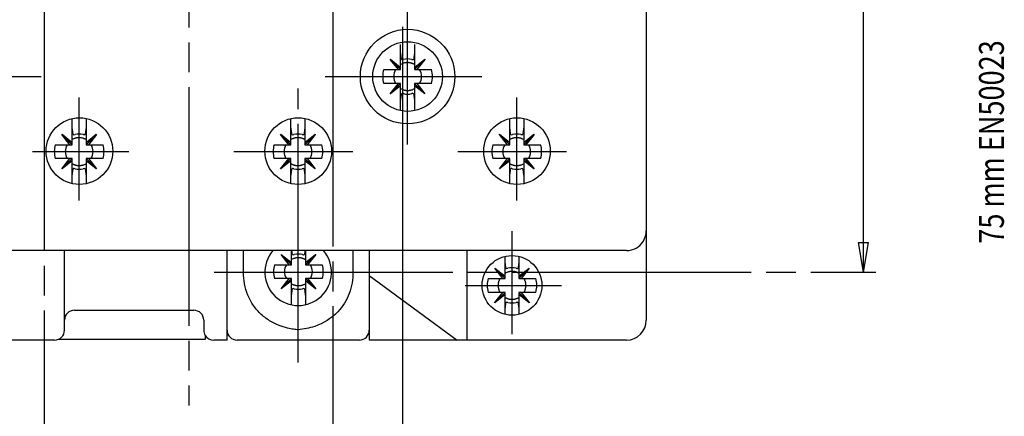
# Model space of a CAD drawing. Extents: x 806 to 1191, y 10 to 283.
# Drawn here: x 873 to 972, y 104 to 143 of the extents above; entities that cross this region are included whole.
import ezdxf

# ---------------------------------------------------------------- set-up
doc = ezdxf.new("R2010")
doc.units = 0
doc.header["$MEASUREMENT"] = 0
doc.linetypes.add('CENTERLINE', pattern=[30, 24, -1.5, 3, -1.5])
doc.layers.add('1', color=7, linetype='CONTINUOUS')
doc.layers.add('204', color=7, linetype='CONTINUOUS')
doc.styles.get("Standard").update_dxf_attribs({"font": 'simplex.shx'})

msp = doc.modelspace()

# ---------------------------------------------------------------- linework, layer by layer
at = {"layer": '1', "color": 7, "linetype": 'CENTERLINE'}
for p, q in [((889.664, 226.66), (889.664, 104.644)), ((875.164, 90.191), (875.164, 157.392)), ((904.164, 90.625), (904.164, 157.413)), ((911.664, 130.891), (911.664, 145.485)), ((860.131, 137.724), (874.815, 137.724)), ((903.372, 137.724), (919.137, 137.724)), ((900.662, 108.954), (900.662, 136.517)), ((878.639, 125.258), (878.639, 135.623)), ((922.639, 125.258), (922.639, 135.623)), ((873.936, 130.174), (883.628, 130.174)), ((894.183, 130.174), (906.164, 130.174)), ((916.704, 130.174), (927.628, 130.174)), ((922.164, 111.808), (922.164, 122.173)), ((892.212, 118.052), (958.737, 118.052)), ((917.461, 116.724), (927.153, 116.724))]:
    msp.add_line(p, q, dxfattribs=at)
at = {"layer": '1', "color": 7, "linetype": 'CONTINUOUS'}
for p, q in [((957.512, 118.052), (957.512, 166.388)), ((911.164, 142.724), (911.164, 81.943)), ((957.512, 118.052), (957.012, 121.052)), ((957.012, 121.052), (958.012, 121.052)), ((957.512, 118.052), (958.012, 121.052))]:
    msp.add_line(p, q, dxfattribs=at)
msp.add_circle((922.164, 116.724), 3, dxfattribs=at)
for start, end in [(180.00001, 211.78744), (211.78744, 270.00001)]:
    msp.add_arc((892.164, 112.224), 1, start, end, dxfattribs=at)
at = {"layer": '204', "color": 7, "linetype": 'CONTINUOUS'}
for p, q in [((935.664, 210.224), (935.664, 122.224)), ((910.964, 140.124), (910.964, 140.955)), ((912.364, 140.945), (912.364, 140.124)), ((910.964, 138.65), (910.964, 140.124)), ((912.364, 140.124), (912.364, 138.65)), ((909.923, 139.449), (909.94, 139.465)), ((910.738, 138.424), (909.923, 139.449)), ((910.964, 138.424), (909.931, 139.457)), ((909.94, 139.465), (910.964, 138.65)), ((910.964, 138.424), (910.964, 138.65)), ((912.364, 138.65), (913.388, 139.465)), ((912.364, 138.424), (913.396, 139.457)), ((912.364, 138.65), (912.364, 138.424)), ((913.404, 139.449), (912.589, 138.424)), ((913.388, 139.465), (913.404, 139.449)), ((909.264, 138.424), (910.738, 138.424)), ((910.738, 138.424), (910.964, 138.424)), ((912.364, 138.424), (912.589, 138.424)), ((912.589, 138.424), (914.064, 138.424)), ((910.738, 137.024), (909.264, 137.024)), ((909.923, 136), (910.738, 137.024)), ((910.964, 137.024), (909.931, 135.992)), ((910.964, 136.799), (909.94, 135.984)), ((910.964, 137.024), (910.738, 137.024)), ((910.964, 136.799), (910.964, 137.024)), ((910.964, 135.324), (910.964, 136.799)), ((912.589, 137.024), (912.364, 137.024)), ((912.364, 137.024), (912.364, 136.799)), ((912.364, 137.024), (913.396, 135.992)), ((912.364, 136.799), (912.364, 135.324)), ((913.388, 135.984), (912.364, 136.799)), ((914.064, 137.024), (912.589, 137.024)), ((912.589, 137.024), (913.404, 136)), ((909.94, 135.984), (909.923, 136)), ((913.404, 136), (913.388, 135.984)), ((910.964, 134.393), (910.964, 135.324)), ((912.364, 135.324), (912.364, 134.404)), ((877.939, 132.574), (877.939, 133.495)), ((879.339, 133.505), (879.339, 132.574)), ((899.939, 132.574), (899.939, 133.495)), ((901.339, 133.505), (901.339, 132.574)), ((921.939, 132.574), (921.939, 133.495)), ((923.339, 133.505), (923.339, 132.574)), ((876.898, 131.899), (876.915, 131.915)), ((877.713, 130.874), (876.898, 131.899)), ((877.939, 130.874), (876.906, 131.907)), ((876.915, 131.915), (877.939, 131.1)), ((877.939, 131.1), (877.939, 132.574)), ((879.339, 132.574), (879.339, 131.1)), ((879.339, 131.1), (880.363, 131.915)), ((879.339, 130.874), (880.371, 131.907)), ((880.379, 131.899), (879.564, 130.874)), ((880.363, 131.915), (880.379, 131.899)), ((898.898, 131.899), (898.915, 131.915)), ((899.713, 130.874), (898.898, 131.899)), ((899.939, 130.874), (898.906, 131.907)), ((898.915, 131.915), (899.939, 131.1)), ((899.939, 131.1), (899.939, 132.574)), ((901.339, 132.574), (901.339, 131.1)), ((901.339, 131.1), (902.363, 131.915)), ((901.339, 130.874), (902.371, 131.907)), ((902.379, 131.899), (901.564, 130.874)), ((902.363, 131.915), (902.379, 131.899)), ((920.898, 131.899), (920.915, 131.915)), ((921.713, 130.874), (920.898, 131.899)), ((921.939, 130.874), (920.906, 131.907)), ((920.915, 131.915), (921.939, 131.1)), ((921.939, 131.1), (921.939, 132.574)), ((923.339, 132.574), (923.339, 131.1)), ((923.339, 131.1), (924.363, 131.915)), ((923.339, 130.874), (924.371, 131.907)), ((924.379, 131.899), (923.564, 130.874)), ((924.363, 131.915), (924.379, 131.899)), ((876.239, 130.874), (877.713, 130.874)), ((877.713, 130.874), (877.939, 130.874)), ((877.939, 130.874), (877.939, 131.1)), ((879.339, 131.1), (879.339, 130.874)), ((879.339, 130.874), (879.564, 130.874)), ((879.564, 130.874), (881.039, 130.874)), ((898.239, 130.874), (899.713, 130.874)), ((899.713, 130.874), (899.939, 130.874)), ((899.939, 130.874), (899.939, 131.1)), ((901.339, 131.1), (901.339, 130.874)), ((901.339, 130.874), (901.564, 130.874)), ((901.564, 130.874), (903.039, 130.874)), ((920.239, 130.874), (921.713, 130.874)), ((921.713, 130.874), (921.939, 130.874)), ((921.939, 130.874), (921.939, 131.1)), ((923.339, 131.1), (923.339, 130.874)), ((923.339, 130.874), (923.564, 130.874)), ((923.564, 130.874), (925.039, 130.874)), ((877.713, 129.474), (876.239, 129.474)), ((876.898, 128.45), (877.713, 129.474)), ((877.939, 129.474), (876.906, 128.442)), ((877.939, 129.249), (876.915, 128.434)), ((877.939, 129.474), (877.713, 129.474)), ((877.939, 129.249), (877.939, 129.474)), ((877.939, 127.774), (877.939, 129.249)), ((879.564, 129.474), (879.339, 129.474)), ((879.339, 129.474), (879.339, 129.249)), ((879.339, 129.474), (880.371, 128.442)), ((879.339, 129.249), (879.339, 127.774)), ((880.363, 128.434), (879.339, 129.249)), ((881.039, 129.474), (879.564, 129.474)), ((879.564, 129.474), (880.379, 128.45)), ((899.713, 129.474), (898.239, 129.474)), ((898.898, 128.45), (899.713, 129.474)), ((899.939, 129.474), (898.906, 128.442)), ((899.939, 129.249), (898.915, 128.434)), ((899.939, 129.474), (899.713, 129.474)), ((899.939, 129.249), (899.939, 129.474)), ((899.939, 127.774), (899.939, 129.249)), ((901.564, 129.474), (901.339, 129.474)), ((901.339, 129.474), (901.339, 129.249)), ((901.339, 129.474), (902.371, 128.442)), ((901.339, 129.249), (901.339, 127.774)), ((902.363, 128.434), (901.339, 129.249)), ((903.039, 129.474), (901.564, 129.474)), ((901.564, 129.474), (902.379, 128.45)), ((921.713, 129.474), (920.239, 129.474)), ((920.898, 128.45), (921.713, 129.474)), ((921.939, 129.474), (920.906, 128.442)), ((921.939, 129.249), (920.915, 128.434)), ((921.939, 129.474), (921.713, 129.474)), ((921.939, 129.249), (921.939, 129.474)), ((921.939, 127.774), (921.939, 129.249)), ((923.564, 129.474), (923.339, 129.474)), ((923.339, 129.474), (923.339, 129.249)), ((923.339, 129.474), (924.371, 128.442)), ((923.339, 129.249), (923.339, 127.774)), ((924.363, 128.434), (923.339, 129.249)), ((925.039, 129.474), (923.564, 129.474)), ((923.564, 129.474), (924.379, 128.45)), ((876.915, 128.434), (876.898, 128.45)), ((877.939, 126.954), (877.939, 127.774)), ((879.339, 127.774), (879.339, 126.943)), ((880.379, 128.45), (880.363, 128.434)), ((898.915, 128.434), (898.898, 128.45)), ((899.939, 126.954), (899.939, 127.774)), ((901.339, 127.774), (901.339, 126.943)), ((902.379, 128.45), (902.363, 128.434)), ((920.915, 128.434), (920.898, 128.45)), ((921.939, 126.954), (921.939, 127.774)), ((923.339, 127.774), (923.339, 126.943)), ((924.379, 128.45), (924.363, 128.434)), ((935.664, 122.224), (935.664, 113.224)), ((933.664, 120.224), (845.664, 120.224)), ((877.164, 112.224), (877.164, 120.224)), ((893.514, 112.284), (893.514, 120.224)), ((895.164, 118.052), (895.164, 120.224)), ((898.946, 119.826), (898.963, 119.842)), ((899.761, 118.802), (898.946, 119.826)), ((899.987, 118.802), (898.955, 119.834)), ((898.963, 119.842), (899.987, 119.027)), ((899.987, 119.027), (899.987, 120.224)), ((901.387, 120.224), (901.387, 119.027)), ((901.387, 119.027), (902.411, 119.842)), ((901.387, 118.802), (902.419, 119.834)), ((902.427, 119.826), (901.612, 118.802)), ((902.411, 119.842), (902.427, 119.826)), ((906.164, 120.224), (906.164, 118.052)), ((907.814, 120.224), (907.814, 112.284)), ((917.664, 111.224), (917.664, 120.224)), ((899.987, 118.802), (899.987, 119.027)), ((901.387, 119.027), (901.387, 118.802)), ((921.464, 119.124), (921.464, 119.641)), ((921.464, 117.65), (921.464, 119.124)), ((922.864, 119.641), (922.864, 119.124)), ((922.864, 119.124), (922.864, 117.65)), ((898.287, 118.802), (899.761, 118.802)), ((899.761, 118.802), (899.987, 118.802)), ((901.387, 118.802), (901.612, 118.802)), ((901.612, 118.802), (903.087, 118.802)), ((920.423, 118.449), (920.44, 118.465)), ((921.238, 117.424), (920.423, 118.449)), ((921.464, 117.424), (920.431, 118.457)), ((920.44, 118.465), (921.464, 117.65)), ((922.864, 117.65), (923.888, 118.465)), ((922.864, 117.424), (923.896, 118.457)), ((923.904, 118.449), (923.089, 117.424)), ((923.888, 118.465), (923.904, 118.449)), ((899.761, 117.402), (898.287, 117.402)), ((898.946, 116.377), (899.761, 117.402)), ((899.987, 117.402), (898.955, 116.369)), ((899.987, 117.176), (898.963, 116.361)), ((899.987, 117.402), (899.761, 117.402)), ((899.987, 117.176), (899.987, 117.402)), ((899.987, 115.702), (899.987, 117.176)), ((901.612, 117.402), (901.387, 117.402)), ((901.387, 117.402), (901.387, 117.176)), ((901.387, 117.402), (902.419, 116.369)), ((901.387, 117.176), (901.387, 115.702)), ((902.411, 116.361), (901.387, 117.176)), ((903.087, 117.402), (901.612, 117.402)), ((901.612, 117.402), (902.427, 116.377)), ((907.814, 117.724), (908.814, 116.99)), ((908.814, 116.99), (916.664, 111.224)), ((919.764, 117.424), (921.238, 117.424)), ((921.238, 117.424), (921.464, 117.424)), ((921.464, 117.424), (921.464, 117.65)), ((922.864, 117.65), (922.864, 117.424)), ((922.864, 117.424), (923.089, 117.424)), ((923.089, 117.424), (924.564, 117.424)), ((898.963, 116.361), (898.946, 116.377)), ((902.427, 116.377), (902.411, 116.361)), ((921.238, 116.024), (919.764, 116.024)), ((920.423, 115), (921.238, 116.024)), ((921.464, 116.024), (920.431, 114.992)), ((921.464, 116.024), (921.238, 116.024)), ((921.464, 115.799), (921.464, 116.024)), ((923.089, 116.024), (922.864, 116.024)), ((922.864, 116.024), (922.864, 115.799)), ((922.864, 116.024), (923.896, 114.992)), ((924.564, 116.024), (923.089, 116.024)), ((923.089, 116.024), (923.904, 115)), ((899.987, 114.77), (899.987, 115.702)), ((901.387, 115.702), (901.387, 114.781)), ((920.44, 114.984), (920.423, 115)), ((921.464, 115.799), (920.44, 114.984)), ((921.464, 114.324), (921.464, 115.799)), ((922.864, 115.799), (922.864, 114.324)), ((923.888, 114.984), (922.864, 115.799)), ((923.904, 115), (923.888, 114.984)), ((878.164, 114.224), (890.164, 114.224)), ((921.464, 113.807), (921.464, 114.324)), ((922.864, 114.324), (922.864, 113.807)), ((891.164, 113.224), (891.164, 112.224)), ((893.514, 112.224), (893.514, 112.284)), ((893.514, 111.224), (893.514, 112.224)), ((907.814, 112.284), (907.814, 112.224)), ((907.814, 112.224), (907.814, 111.224)), ((876.164, 111.224), (864.664, 111.224)), ((876.514, 111.274), (876.514, 111.287)), ((891.314, 111.274), (876.514, 111.274)), ((891.314, 111.697), (891.314, 111.274)), ((893.514, 111.224), (892.164, 111.224)), ((894.652, 111.224), (894.514, 111.224)), ((906.675, 111.224), (894.652, 111.224)), ((906.814, 111.224), (906.675, 111.224)), ((916.664, 111.224), (907.814, 111.224)), ((917.664, 111.224), (916.664, 111.224)), ((933.664, 111.224), (917.664, 111.224))]:
    msp.add_line(p, q, dxfattribs=at)
for points in [[(911.051, 139.48), (911.045, 139.526, 0.000035), (911.039, 139.574, 0.00003), (911.032, 139.622, 0.000031), (911.025, 139.672, 0.000036), (911.018, 139.726, 0.000025), (911.011, 139.776, 0.000008), (911.005, 139.823, 0.000034), (910.996, 139.886, 0.000054), (910.982, 139.988, 0.000024), (910.964, 140.124, 0.000012)], [(912.364, 140.124), (912.355, 140.062, 0.000021), (912.347, 140.002, 0.00002), (912.339, 139.943, 0.000023), (912.331, 139.886, 0.000029), (912.324, 139.829, 0.000023), (912.316, 139.776, 0.000008), (912.31, 139.729, 0.000034), (912.302, 139.672, 0.000065), (912.291, 139.588, 0.000035), (912.276, 139.48, 0.000019)], [(912.364, 138.936), (912.31, 138.966, 0.012151), (912.254, 138.994, 0.011278), (912.195, 139.019, 0.011087), (912.133, 139.043, 0.011745), (912.069, 139.064, 0.012009), (912.003, 139.082, 0.012158), (911.934, 139.098, 0.012445), (911.864, 139.11, 0.013054), (911.791, 139.118, 0.012814), (911.718, 139.123, 0.01213), (911.643, 139.124, 0.013669), (911.566, 139.121, 0.01674), (911.487, 139.112, 0.012629), (911.412, 139.101, 0.004073), (911.344, 139.089, 0.018372), (911.259, 139.064, 0.032168), (911.13, 139.012, 0.015578), (910.964, 138.936, 0.008043)], [(910.964, 136.512), (911.035, 136.474, 0.014052), (911.108, 136.439, 0.014341), (911.183, 136.41, 0.014312), (911.259, 136.384, 0.014211), (911.335, 136.364, 0.014138), (911.412, 136.347, 0.013931), (911.49, 136.335, 0.013899), (911.566, 136.328, 0.013905), (911.643, 136.325, 0.013506), (911.718, 136.325, 0.012627), (911.791, 136.33, 0.013398), (911.864, 136.339, 0.015104), (911.936, 136.352, 0.012006), (912.003, 136.366, 0.005559), (912.062, 136.381, 0.015229), (912.133, 136.405, 0.025089), (912.235, 136.45, 0.013061), (912.364, 136.512, 0.007325)], [(910.964, 135.324), (910.972, 135.386, 0.00002), (910.981, 135.447, 0.000019), (910.989, 135.505, 0.000022), (910.996, 135.562, 0.000028), (911.004, 135.62, 0.000023), (911.011, 135.672, 0.000008), (911.018, 135.719, 0.000034), (911.025, 135.776, 0.000063), (911.037, 135.86, 0.000034), (911.051, 135.968, 0.000019)], [(912.276, 135.968), (912.283, 135.922, 0.000035), (912.289, 135.875, 0.000031), (912.296, 135.826, 0.000032), (912.302, 135.776, 0.000037), (912.31, 135.723, 0.000026), (912.316, 135.672, 0.000008), (912.323, 135.626, 0.000035), (912.331, 135.562, 0.000055), (912.345, 135.461, 0.000025), (912.364, 135.324, 0.000012)], [(878.026, 131.93), (878.02, 131.976, 0.000035), (878.014, 132.024, 0.000031), (878.007, 132.072, 0.000032), (878, 132.122, 0.000037), (877.993, 132.176, 0.000026), (877.986, 132.226, 0.000008), (877.98, 132.273, 0.000035), (877.971, 132.336, 0.000055), (877.957, 132.438, 0.000025), (877.939, 132.574, 0.000012)], [(879.339, 132.574), (879.33, 132.512, 0.00002), (879.322, 132.452, 0.000019), (879.314, 132.393, 0.000022), (879.306, 132.336, 0.000028), (879.299, 132.279, 0.000022), (879.291, 132.226, 0.000008), (879.285, 132.179, 0.000033), (879.277, 132.122, 0.000063), (879.266, 132.038, 0.000034), (879.251, 131.93, 0.000019)], [(900.026, 131.93), (900.02, 131.976, 0.000034), (900.014, 132.024, 0.000029), (900.007, 132.072, 0.000031), (900, 132.122, 0.000035), (899.993, 132.176, 0.000025), (899.986, 132.226, 0.000008), (899.98, 132.273, 0.000034), (899.971, 132.336, 0.000053), (899.957, 132.438, 0.000023), (899.939, 132.574, 0.000012)], [(901.339, 132.574), (901.33, 132.512, 0.000021), (901.322, 132.452, 0.00002), (901.314, 132.393, 0.000023), (901.306, 132.336, 0.000029), (901.299, 132.279, 0.000023), (901.291, 132.226, 0.000008), (901.285, 132.179, 0.000035), (901.277, 132.122, 0.000066), (901.266, 132.038, 0.000035), (901.251, 131.93, 0.00002)], [(922.026, 131.93), (922.02, 131.976, 0.000035), (922.014, 132.024, 0.00003), (922.007, 132.072, 0.000032), (922, 132.122, 0.000036), (921.993, 132.176, 0.000026), (921.986, 132.226, 0.000008), (921.98, 132.273, 0.000035), (921.971, 132.336, 0.000054), (921.957, 132.438, 0.000024), (921.939, 132.574, 0.000012)], [(923.339, 132.574), (923.33, 132.512, 0.000019), (923.322, 132.452, 0.000018), (923.314, 132.393, 0.000021), (923.306, 132.336, 0.000027), (923.299, 132.279, 0.000021), (923.291, 132.226, 0.000008), (923.285, 132.179, 0.000032), (923.277, 132.122, 0.00006), (923.266, 132.038, 0.000032), (923.251, 131.93, 0.000018)], [(879.339, 131.386), (879.268, 131.425, 0.014052), (879.195, 131.459, 0.014341), (879.12, 131.489, 0.014312), (879.044, 131.514, 0.014211), (878.967, 131.535, 0.014138), (878.89, 131.551, 0.013931), (878.813, 131.563, 0.013899), (878.736, 131.571, 0.013905), (878.66, 131.574, 0.013506), (878.585, 131.573, 0.012627), (878.512, 131.568, 0.013398), (878.439, 131.56, 0.015104), (878.367, 131.547, 0.012006), (878.3, 131.532, 0.005559), (878.24, 131.518, 0.015229), (878.17, 131.493, 0.025089), (878.068, 131.449, 0.013061), (877.939, 131.386, 0.007325)], [(901.339, 131.386), (901.268, 131.425, 0.014052), (901.195, 131.459, 0.014341), (901.12, 131.489, 0.014312), (901.044, 131.514, 0.014211), (900.967, 131.535, 0.014137), (900.89, 131.551, 0.013931), (900.813, 131.563, 0.013899), (900.736, 131.571, 0.013905), (900.66, 131.574, 0.013506), (900.585, 131.573, 0.012627), (900.512, 131.568, 0.013398), (900.439, 131.56, 0.015104), (900.367, 131.547, 0.012006), (900.3, 131.532, 0.005558), (900.24, 131.518, 0.015229), (900.17, 131.493, 0.025091), (900.068, 131.449, 0.013063), (899.939, 131.386, 0.007326)], [(923.339, 131.386), (923.268, 131.425, 0.014052), (923.195, 131.459, 0.014341), (923.12, 131.489, 0.014312), (923.044, 131.514, 0.014212), (922.967, 131.535, 0.014138), (922.89, 131.551, 0.013932), (922.813, 131.563, 0.013899), (922.736, 131.571, 0.013905), (922.66, 131.574, 0.013506), (922.585, 131.573, 0.012627), (922.512, 131.568, 0.013398), (922.439, 131.56, 0.015105), (922.367, 131.547, 0.012006), (922.3, 131.532, 0.005558), (922.24, 131.518, 0.015229), (922.17, 131.493, 0.025094), (922.068, 131.449, 0.013065), (921.939, 131.386, 0.007327)], [(877.939, 128.962), (877.993, 128.932, 0.01215), (878.049, 128.905, 0.011277), (878.108, 128.879, 0.011086), (878.17, 128.855, 0.011745), (878.234, 128.834, 0.012009), (878.3, 128.816, 0.012158), (878.368, 128.801, 0.012445), (878.439, 128.789, 0.013054), (878.511, 128.78, 0.012814), (878.585, 128.775, 0.01213), (878.66, 128.774, 0.013669), (878.736, 128.778, 0.01674), (878.815, 128.786, 0.012629), (878.89, 128.797, 0.004073), (878.959, 128.809, 0.018372), (879.044, 128.834, 0.032169), (879.173, 128.886, 0.015578), (879.339, 128.962, 0.008043)], [(899.939, 128.962), (899.993, 128.932, 0.012156), (900.049, 128.905, 0.011283), (900.108, 128.879, 0.01109), (900.17, 128.855, 0.011745), (900.234, 128.834, 0.012009), (900.3, 128.816, 0.012158), (900.368, 128.801, 0.012445), (900.439, 128.789, 0.013054), (900.511, 128.78, 0.012814), (900.585, 128.775, 0.01213), (900.66, 128.774, 0.013669), (900.736, 128.778, 0.01674), (900.815, 128.786, 0.012629), (900.89, 128.797, 0.004073), (900.959, 128.809, 0.018372), (901.044, 128.834, 0.032168), (901.173, 128.886, 0.015578), (901.339, 128.962, 0.008043)], [(921.939, 128.962), (921.993, 128.932, 0.012162), (922.049, 128.905, 0.011289), (922.108, 128.879, 0.011094), (922.17, 128.855, 0.011745), (922.234, 128.834, 0.012008), (922.3, 128.816, 0.012158), (922.368, 128.801, 0.012445), (922.439, 128.789, 0.013054), (922.511, 128.78, 0.012814), (922.585, 128.775, 0.01213), (922.66, 128.774, 0.013669), (922.736, 128.778, 0.01674), (922.815, 128.786, 0.012629), (922.89, 128.797, 0.004073), (922.959, 128.809, 0.018372), (923.044, 128.834, 0.032169), (923.173, 128.886, 0.015578), (923.339, 128.962, 0.008043)], [(877.939, 127.774), (877.947, 127.836, 0.000021), (877.956, 127.897, 0.00002), (877.964, 127.955, 0.000023), (877.971, 128.013, 0.000029), (877.979, 128.07, 0.000023), (877.986, 128.122, 0.000008), (877.993, 128.169, 0.000035), (878, 128.226, 0.000066), (878.012, 128.31, 0.000035), (878.026, 128.419, 0.000019)], [(879.251, 128.419), (879.258, 128.372, 0.000034), (879.264, 128.325, 0.00003), (879.271, 128.277, 0.000031), (879.277, 128.226, 0.000036), (879.285, 128.173, 0.000025), (879.291, 128.122, 0.000008), (879.298, 128.076, 0.000034), (879.306, 128.013, 0.000054), (879.32, 127.911, 0.000024), (879.339, 127.774, 0.000012)], [(899.939, 127.774), (899.947, 127.836, 0.00002), (899.956, 127.897, 0.000019), (899.964, 127.955, 0.000022), (899.971, 128.013, 0.000028), (899.979, 128.07, 0.000022), (899.986, 128.122, 0.000008), (899.993, 128.169, 0.000033), (900, 128.226, 0.000062), (900.012, 128.31, 0.000033), (900.026, 128.419, 0.000018)], [(901.251, 128.419), (901.258, 128.372, 0.000036), (901.264, 128.325, 0.000031), (901.271, 128.277, 0.000033), (901.277, 128.226, 0.000037), (901.285, 128.173, 0.000027), (901.291, 128.122, 0.000008), (901.298, 128.076, 0.000036), (901.306, 128.013, 0.000056), (901.32, 127.911, 0.000025), (901.339, 127.774, 0.000013)], [(921.939, 127.774), (921.947, 127.836, 0.00002), (921.956, 127.897, 0.00002), (921.964, 127.955, 0.000023), (921.971, 128.013, 0.000028), (921.979, 128.07, 0.000023), (921.986, 128.122, 0.000008), (921.993, 128.169, 0.000034), (922, 128.226, 0.000064), (922.012, 128.31, 0.000034), (922.026, 128.419, 0.000019)], [(923.251, 128.419), (923.258, 128.372, 0.000033), (923.264, 128.325, 0.000029), (923.271, 128.277, 0.00003), (923.277, 128.226, 0.000034), (923.285, 128.173, 0.000024), (923.291, 128.122, 0.000008), (923.298, 128.076, 0.000033), (923.306, 128.013, 0.000051), (923.32, 127.911, 0.000023), (923.339, 127.774, 0.000012)], [(900.074, 119.857), (900.071, 119.885, 0.00002), (900.067, 119.914, 0.000018), (900.063, 119.942, 0.000019), (900.059, 119.972, 0.000022), (900.055, 120.003, 0.000016), (900.051, 120.032, 0.000005), (900.047, 120.059, 0.000022), (900.042, 120.094, 0.000036), (900.035, 120.15, 0.000017), (900.025, 120.224, 0.000009)], [(901.349, 120.224), (901.345, 120.191, 0.000015), (901.34, 120.158, 0.000015), (901.336, 120.126, 0.000016), (901.331, 120.094, 0.00002), (901.327, 120.062, 0.000016), (901.323, 120.032, 0.000006), (901.319, 120.005, 0.000023), (901.315, 119.972, 0.000043), (901.308, 119.922, 0.000022), (901.299, 119.857, 0.000012)], [(901.387, 119.314), (901.333, 119.343, 0.012162), (901.277, 119.371, 0.011289), (901.218, 119.397, 0.011094), (901.156, 119.42, 0.011745), (901.092, 119.441, 0.012008), (901.026, 119.46, 0.012158), (900.957, 119.475, 0.012445), (900.887, 119.487, 0.013054), (900.814, 119.495, 0.012814), (900.741, 119.5, 0.01213), (900.666, 119.501, 0.013669), (900.589, 119.498, 0.01674), (900.51, 119.489, 0.012629), (900.435, 119.479, 0.004073), (900.367, 119.467, 0.018372), (900.282, 119.441, 0.032169), (900.153, 119.39, 0.015578), (899.987, 119.314, 0.008043)], [(921.551, 118.48), (921.545, 118.526, 0.000035), (921.539, 118.574, 0.00003), (921.532, 118.622, 0.000031), (921.525, 118.672, 0.000036), (921.518, 118.726, 0.000025), (921.511, 118.776, 0.000008), (921.505, 118.823, 0.000034), (921.496, 118.886, 0.000054), (921.482, 118.988, 0.000024), (921.464, 119.124, 0.000012)], [(922.864, 119.124), (922.855, 119.062, 0.000021), (922.847, 119.002, 0.00002), (922.839, 118.943, 0.000023), (922.831, 118.886, 0.000029), (922.824, 118.829, 0.000023), (922.817, 118.776, 0.000008), (922.81, 118.729, 0.000034), (922.802, 118.672, 0.000065), (922.791, 118.588, 0.000035), (922.776, 118.48, 0.000019)], [(922.864, 117.936), (922.81, 117.966, 0.012151), (922.754, 117.994, 0.011278), (922.695, 118.019, 0.011087), (922.633, 118.043, 0.011745), (922.569, 118.064, 0.012009), (922.503, 118.082, 0.012158), (922.434, 118.098, 0.012445), (922.364, 118.11, 0.013054), (922.291, 118.118, 0.012814), (922.218, 118.123, 0.01213), (922.143, 118.124, 0.013669), (922.066, 118.121, 0.01674), (921.987, 118.112, 0.012629), (921.912, 118.101, 0.004073), (921.844, 118.089, 0.018372), (921.759, 118.064, 0.032168), (921.63, 118.012, 0.015578), (921.464, 117.936, 0.008043)], [(899.987, 116.889), (900.058, 116.851, 0.014052), (900.131, 116.817, 0.014341), (900.206, 116.787, 0.014312), (900.282, 116.762, 0.014212), (900.358, 116.741, 0.014138), (900.435, 116.725, 0.013932), (900.513, 116.713, 0.013899), (900.589, 116.705, 0.013905), (900.666, 116.702, 0.013506), (900.741, 116.703, 0.012627), (900.814, 116.707, 0.013398), (900.887, 116.716, 0.015105), (900.959, 116.729, 0.012006), (901.026, 116.743, 0.005558), (901.085, 116.758, 0.015229), (901.156, 116.783, 0.025094), (901.258, 116.827, 0.013065), (901.387, 116.889, 0.007327)], [(899.987, 115.702), (899.995, 115.764, 0.000019), (900.004, 115.824, 0.000018), (900.012, 115.882, 0.000021), (900.019, 115.94, 0.000027), (900.027, 115.997, 0.000021), (900.034, 116.049, 0.000008), (900.041, 116.096, 0.000032), (900.048, 116.153, 0.00006), (900.06, 116.238, 0.000032), (900.074, 116.346, 0.000018)], [(901.299, 116.346), (901.306, 116.299, 0.000035), (901.312, 116.252, 0.00003), (901.319, 116.204, 0.000032), (901.325, 116.153, 0.000036), (901.333, 116.1, 0.000026), (901.34, 116.049, 0.000008), (901.346, 116.003, 0.000035), (901.354, 115.94, 0.000055), (901.368, 115.838, 0.000024), (901.387, 115.702, 0.000012)], [(921.464, 115.512), (921.535, 115.474, 0.014052), (921.608, 115.439, 0.014341), (921.683, 115.41, 0.014312), (921.759, 115.384, 0.014211), (921.835, 115.364, 0.014138), (921.912, 115.347, 0.013931), (921.99, 115.335, 0.013899), (922.066, 115.328, 0.013905), (922.143, 115.325, 0.013506), (922.218, 115.325, 0.012627), (922.291, 115.33, 0.013398), (922.364, 115.339, 0.015104), (922.436, 115.352, 0.012006), (922.503, 115.366, 0.005559), (922.562, 115.381, 0.015229), (922.633, 115.405, 0.025089), (922.735, 115.45, 0.013061), (922.864, 115.512, 0.007325)], [(921.464, 114.324), (921.472, 114.386, 0.00002), (921.481, 114.447, 0.000019), (921.489, 114.505, 0.000022), (921.496, 114.563, 0.000028), (921.504, 114.62, 0.000023), (921.511, 114.672, 0.000008), (921.518, 114.719, 0.000034), (921.525, 114.776, 0.000063), (921.537, 114.86, 0.000034), (921.551, 114.969, 0.000019)], [(922.776, 114.969), (922.783, 114.922, 0.000035), (922.789, 114.875, 0.000031), (922.796, 114.827, 0.000032), (922.802, 114.776, 0.000037), (922.81, 114.723, 0.000026), (922.817, 114.672, 0.000008), (922.823, 114.626, 0.000035), (922.831, 114.563, 0.000055), (922.845, 114.461, 0.000025), (922.864, 114.324, 0.000012)]]:
    msp.add_lwpolyline(points, format="xyb", dxfattribs=at)
for centre, radius in [((911.664, 137.724), 4.75), ((911.664, 137.724), 3.5), ((878.664, 130.224), 3.35), ((900.664, 130.224), 3.35), ((922.664, 130.224), 3.35)]:
    msp.add_circle(centre, radius, dxfattribs=at)
for centre, radius, start, end in [((911.664, 137.724), 1.768, 76.49797, 103.50186), ((911.664, 137.724), 2.5, 163.73979, 196.2602), ((911.664, 137.724), 1.4, 149.99575, 210.00423), ((911.664, 137.724), 1.4, 329.99577, 30.00425), ((911.664, 137.724), 2.5, 343.7398, 16.26021), ((911.664, 137.724), 1.768, 256.49817, 283.502), ((878.639, 130.174), 1.768, 76.4982, 103.50203), ((900.639, 130.174), 1.768, 76.4979, 103.50173), ((922.639, 130.174), 1.768, 76.49759, 103.5023), ((878.639, 130.174), 2.5, 163.7398, 196.26021), ((878.639, 130.174), 1.4, 149.99577, 210.00425), ((878.639, 130.174), 1.4, 329.99575, 30.00423), ((878.639, 130.174), 2.5, 343.73979, 16.2602), ((900.639, 130.174), 2.5, 163.7398, 196.26021), ((900.639, 130.174), 1.4, 149.99577, 210.00425), ((900.639, 130.174), 1.4, 329.99575, 30.00423), ((900.639, 130.174), 2.5, 343.73979, 16.2602), ((922.639, 130.174), 2.5, 163.7398, 196.26021), ((922.639, 130.174), 1.4, 149.99577, 210.00425), ((922.639, 130.174), 1.4, 329.99575, 30.00423), ((922.639, 130.174), 2.5, 343.73979, 16.2602), ((878.639, 130.174), 1.768, 256.49793, 283.50183), ((900.639, 130.174), 1.768, 256.49824, 283.50213), ((922.639, 130.174), 1.768, 256.49767, 283.50244), ((933.664, 122.224), 2, 328.62312, 0), ((933.664, 122.224), 2, 270, 328.62312), ((900.662, 118.052), 3.35, 139.56734, 40.43266), ((900.687, 118.102), 1.768, 76.49766, 103.50243), ((900.687, 118.102), 2.5, 163.73979, 196.2602), ((900.687, 118.102), 1.4, 149.99575, 210.00423), ((900.687, 118.102), 1.4, 329.99577, 30.00425), ((900.687, 118.102), 2.5, 343.7398, 16.26021), ((922.164, 116.724), 1.768, 76.49797, 103.50186), ((922.164, 116.724), 2.5, 163.73979, 196.2602), ((922.164, 116.724), 1.4, 149.99575, 210.00423), ((922.164, 116.724), 1.4, 329.99577, 30.00425), ((922.164, 116.724), 2.5, 343.7398, 16.26021), ((900.687, 118.102), 1.768, 256.4976, 283.5023), ((922.164, 116.724), 1.768, 256.49817, 283.502), ((878.164, 113.224), 1, 90.00001, 180), ((890.164, 113.224), 1, 0.00001, 90.00001), ((933.664, 113.224), 2, 270, 0), ((876.164, 112.224), 1, 270.00001, 0), ((894.514, 112.224), 1, 180, 269.99972), ((906.814, 112.224), 1, 269.99935, 0)]:
    msp.add_arc(centre, radius, start, end, dxfattribs=at)
for points, knots in [([(911.051, 139.48), (911.053, 139.468), (911.059, 139.458), (911.1, 139.426), (911.169, 139.424), (911.251, 139.444)], [0, 0, 0, 0, 0.254339, 0.254339, 1, 1, 1, 1]), ([(912.077, 139.444), (912.137, 139.429), (912.189, 139.427), (912.256, 139.442), (912.273, 139.458), (912.276, 139.48)], [0, 0, 0, 0, 0.503241, 0.503241, 1, 1, 1, 1]), ([(911.251, 136.005), (911.191, 136.019), (911.139, 136.021), (911.072, 136.007), (911.054, 135.99), (911.051, 135.968)], [0, 0, 0, 0, 0.503217, 0.503217, 1, 1, 1, 1]), ([(912.276, 135.968), (912.275, 135.98), (912.269, 135.99), (912.228, 136.022), (912.158, 136.024), (912.077, 136.005)], [0, 0, 0, 0, 0.254345, 0.254345, 1, 1, 1, 1]), ([(878.026, 131.93), (878.028, 131.918), (878.034, 131.908), (878.075, 131.876), (878.144, 131.874), (878.226, 131.894)], [0, 0, 0, 0, 0.254345, 0.254345, 1, 1, 1, 1]), ([(879.052, 131.894), (879.112, 131.879), (879.164, 131.877), (879.231, 131.892), (879.248, 131.908), (879.251, 131.93)], [0, 0, 0, 0, 0.503217, 0.503217, 1, 1, 1, 1]), ([(900.026, 131.93), (900.028, 131.918), (900.034, 131.908), (900.075, 131.876), (900.144, 131.874), (900.226, 131.894)], [0, 0, 0, 0, 0.254345, 0.254345, 1, 1, 1, 1]), ([(901.052, 131.894), (901.112, 131.879), (901.164, 131.877), (901.231, 131.892), (901.248, 131.908), (901.251, 131.93)], [0, 0, 0, 0, 0.503217, 0.503217, 1, 1, 1, 1]), ([(922.026, 131.93), (922.028, 131.918), (922.034, 131.908), (922.075, 131.876), (922.144, 131.874), (922.226, 131.894)], [0, 0, 0, 0, 0.254345, 0.254345, 1, 1, 1, 1]), ([(923.052, 131.894), (923.112, 131.879), (923.164, 131.877), (923.231, 131.892), (923.248, 131.908), (923.251, 131.93)], [0, 0, 0, 0, 0.503217, 0.503217, 1, 1, 1, 1]), ([(878.226, 128.455), (878.166, 128.469), (878.114, 128.471), (878.047, 128.457), (878.029, 128.44), (878.026, 128.419)], [0, 0, 0, 0, 0.503241, 0.503241, 1, 1, 1, 1]), ([(879.251, 128.419), (879.25, 128.43), (879.244, 128.44), (879.203, 128.472), (879.133, 128.474), (879.052, 128.455)], [0, 0, 0, 0, 0.254339, 0.254339, 1, 1, 1, 1]), ([(900.226, 128.455), (900.166, 128.469), (900.114, 128.471), (900.047, 128.457), (900.029, 128.44), (900.026, 128.419)], [0, 0, 0, 0, 0.503241, 0.503241, 1, 1, 1, 1]), ([(901.251, 128.419), (901.25, 128.43), (901.244, 128.44), (901.203, 128.472), (901.133, 128.474), (901.052, 128.455)], [0, 0, 0, 0, 0.254339, 0.254339, 1, 1, 1, 1]), ([(922.226, 128.455), (922.166, 128.469), (922.114, 128.471), (922.047, 128.457), (922.029, 128.44), (922.026, 128.419)], [0, 0, 0, 0, 0.503241, 0.503241, 1, 1, 1, 1]), ([(923.251, 128.419), (923.25, 128.43), (923.244, 128.44), (923.203, 128.472), (923.133, 128.474), (923.052, 128.455)], [0, 0, 0, 0, 0.254339, 0.254339, 1, 1, 1, 1]), ([(900.074, 119.857), (900.076, 119.846), (900.082, 119.835), (900.123, 119.803), (900.192, 119.801), (900.274, 119.821)], [0, 0, 0, 0, 0.254339, 0.254339, 1, 1, 1, 1]), ([(901.1, 119.821), (901.16, 119.807), (901.212, 119.804), (901.279, 119.819), (901.296, 119.836), (901.299, 119.857)], [0, 0, 0, 0, 0.503241, 0.503241, 1, 1, 1, 1]), ([(900.662, 112.258), (900.509, 112.272), (900.154, 112.315), (899.208, 112.499), (898.069, 112.939), (896.925, 113.77), (896.133, 114.669), (895.562, 115.726), (895.23, 116.87), (895.164, 117.656), (895.164, 118.052)], [0, 0, 0, 0, 0.000460569, 0.001074697, 0.002887, 0.004082169, 0.005278798, 0.006460834, 0.007655641, 0.008828713, 0.008828713, 0.008828713, 0.008828713]), ([(906.164, 118.052), (906.164, 117.32), (905.934, 115.87), (904.652, 113.789), (902.697, 112.599), (901.225, 112.312), (900.662, 112.258)], [0, 0, 0, 0, 0.002175194, 0.004364844, 0.00713759, 0.008834773, 0.008834773, 0.008834773, 0.008834773]), ([(921.551, 118.48), (921.553, 118.468), (921.559, 118.458), (921.6, 118.426), (921.669, 118.424), (921.751, 118.444)], [0, 0, 0, 0, 0.254339, 0.254339, 1, 1, 1, 1]), ([(922.577, 118.444), (922.637, 118.429), (922.689, 118.427), (922.756, 118.442), (922.773, 118.458), (922.776, 118.48)], [0, 0, 0, 0, 0.503241, 0.503241, 1, 1, 1, 1]), ([(900.274, 116.382), (900.214, 116.397), (900.162, 116.399), (900.095, 116.384), (900.077, 116.367), (900.074, 116.346)], [0, 0, 0, 0, 0.503217, 0.503217, 1, 1, 1, 1]), ([(901.299, 116.346), (901.298, 116.357), (901.292, 116.368), (901.251, 116.4), (901.182, 116.402), (901.1, 116.382)], [0, 0, 0, 0, 0.254345, 0.254345, 1, 1, 1, 1]), ([(921.751, 115.005), (921.691, 115.019), (921.639, 115.021), (921.572, 115.007), (921.554, 114.99), (921.551, 114.969)], [0, 0, 0, 0, 0.503217, 0.503217, 1, 1, 1, 1]), ([(922.776, 114.969), (922.775, 114.98), (922.769, 114.99), (922.728, 115.022), (922.658, 115.024), (922.577, 115.005)], [0, 0, 0, 0, 0.254345, 0.254345, 1, 1, 1, 1])]:
    msp.add_open_spline(points, degree=3, knots=knots, dxfattribs=at)

# ---------------------------------------------------------------- texts
at = {"layer": '1', "color": 7, "linetype": 'CONTINUOUS', "width": 0.8}
msp.add_text('75 mm EN50023', height=2.5, rotation=90, dxfattribs=at).set_placement((971.623, 120.917))

doc.saveas('drawing.dxf')
